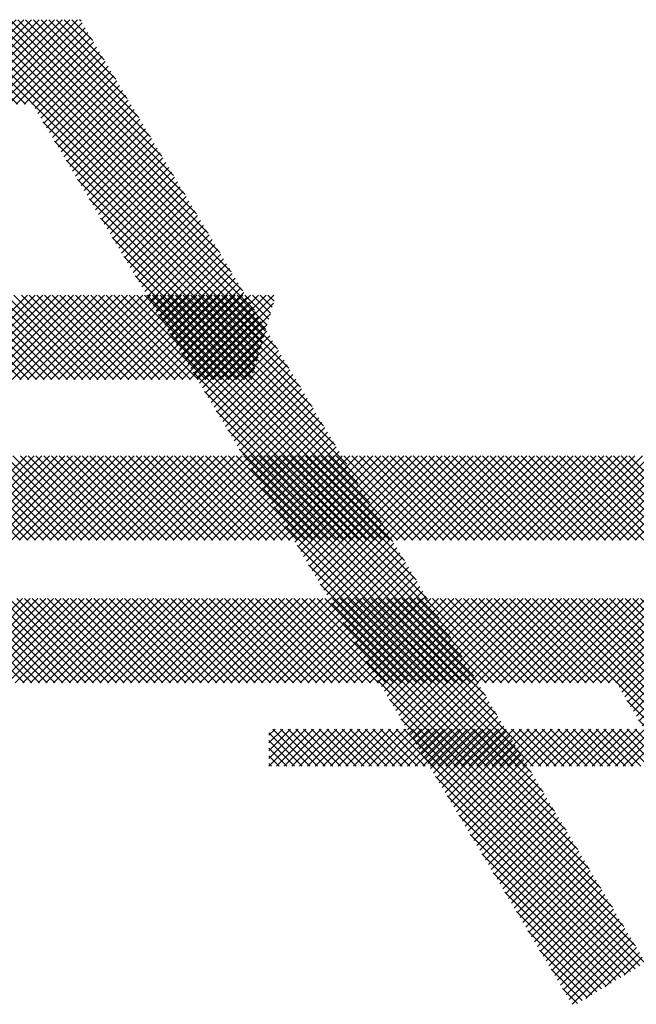
# Paper-space layout 'Layout1' of a CAD drawing. Extents: x -51924 to 37561, y -48115 to 35921.
# Drawn here: x 1989 to 1991, y 1156 to 1159 of the extents above; entities that cross this region are included whole.
import ezdxf

# ---------------------------------------------------------------- set-up
doc = ezdxf.new("R2010")
doc.units = 0
doc.layers.get('0').update_dxf_attribs({"linetype": 'CONTINUOUS'})
for name, color, linetype in [('008PENA', 8, 'CONTINUOUS'), ('025PENA', 1, 'CONTINUOUS'), ('035PENA', 2, 'CONTINUOUS')]:
    doc.layers.add(name, color=color, linetype=linetype)

# ---------------------------------------------------------------- blocks, each defined once
blk = doc.blocks.new('*X')
at = {"color": 0}
for p, q in [((1989.3992, 1157.4731), (1989.2054, 1157.6669)), ((1989.2196, 1157.4731), (1989.4134, 1157.6669)), ((1989.4168, 1157.4731), (1989.2231, 1157.6669)), ((1989.2373, 1157.4731), (1989.4311, 1157.6669)), ((1989.4345, 1157.4731), (1989.2407, 1157.6669)), ((1989.2549, 1157.4731), (1989.4487, 1157.6669)), ((1989.4522, 1157.4731), (1989.2584, 1157.6669)), ((1989.2726, 1157.4731), (1989.4664, 1157.6669)), ((1989.4699, 1157.4731), (1989.2761, 1157.6669)), ((1989.2903, 1157.4731), (1989.4841, 1157.6669)), ((1989.4876, 1157.4731), (1989.2938, 1157.6669)), ((1989.308, 1157.4731), (1989.5018, 1157.6669)), ((1989.5052, 1157.4731), (1989.3114, 1157.6669)), ((1989.3257, 1157.4731), (1989.5194, 1157.6669)), ((1989.5229, 1157.4731), (1989.3291, 1157.6669)), ((1989.3433, 1157.4731), (1989.5371, 1157.6669)), ((1989.5406, 1157.4731), (1989.3468, 1157.6669)), ((1989.361, 1157.4731), (1989.5548, 1157.6669)), ((1989.5583, 1157.4731), (1989.3645, 1157.6669)), ((1989.3787, 1157.4731), (1989.5725, 1157.6669)), ((1989.5759, 1157.4731), (1989.3822, 1157.6669)), ((1989.3964, 1157.4731), (1989.5902, 1157.6669)), ((1989.5936, 1157.4731), (1989.3998, 1157.6669)), ((1989.414, 1157.4731), (1989.6078, 1157.6669)), ((1989.6113, 1157.4731), (1989.4175, 1157.6669)), ((1989.4317, 1157.4731), (1989.6255, 1157.6669)), ((1989.629, 1157.4731), (1989.4352, 1157.6669)), ((1989.4494, 1157.4731), (1989.6432, 1157.6669)), ((1989.6467, 1157.4731), (1989.4529, 1157.6669)), ((1989.4671, 1157.4731), (1989.6609, 1157.6669)), ((1989.6643, 1157.4731), (1989.4705, 1157.6669)), ((1989.4848, 1157.4731), (1989.6785, 1157.6669)), ((1989.682, 1157.4731), (1989.4882, 1157.6669)), ((1989.5024, 1157.4731), (1989.6962, 1157.6669)), ((1989.6997, 1157.4731), (1989.5059, 1157.6669)), ((1989.5201, 1157.4731), (1989.7139, 1157.6669)), ((1989.7174, 1157.4731), (1989.5236, 1157.6669)), ((1989.5378, 1157.4731), (1989.7316, 1157.6669)), ((1989.735, 1157.4731), (1989.5413, 1157.6669)), ((1989.5555, 1157.4731), (1989.7493, 1157.6669)), ((1989.7527, 1157.4731), (1989.5589, 1157.6669)), ((1989.5731, 1157.4731), (1989.7669, 1157.6669)), ((1989.7704, 1157.4731), (1989.5766, 1157.6669)), ((1989.5908, 1157.4731), (1989.7846, 1157.6669)), ((1989.7881, 1157.4731), (1989.5943, 1157.6669)), ((1989.6085, 1157.4731), (1989.8023, 1157.6669)), ((1989.8058, 1157.4731), (1989.612, 1157.6669)), ((1989.6262, 1157.4731), (1989.82, 1157.6669)), ((1989.8234, 1157.4731), (1989.6296, 1157.6669)), ((1989.6439, 1157.4731), (1989.8376, 1157.6669)), ((1989.8411, 1157.4731), (1989.6473, 1157.6669)), ((1989.6615, 1157.4731), (1989.8553, 1157.6669)), ((1989.8588, 1157.4731), (1989.665, 1157.6669)), ((1989.6792, 1157.4731), (1989.873, 1157.6669)), ((1989.8765, 1157.4731), (1989.6827, 1157.6669)), ((1989.6969, 1157.4731), (1989.8907, 1157.6669)), ((1989.8941, 1157.4731), (1989.7004, 1157.6669)), ((1989.7146, 1157.4731), (1989.9084, 1157.6669)), ((1989.9118, 1157.4731), (1989.718, 1157.6669)), ((1989.7322, 1157.4731), (1989.926, 1157.6669)), ((1989.9295, 1157.4731), (1989.7357, 1157.6669)), ((1989.7499, 1157.4731), (1989.9437, 1157.6669)), ((1989.9472, 1157.4731), (1989.7534, 1157.6669)), ((1989.7676, 1157.4731), (1989.9614, 1157.6669)), ((1989.9649, 1157.4731), (1989.7711, 1157.6669)), ((1989.7853, 1157.4731), (1989.9791, 1157.6669)), ((1989.9825, 1157.4731), (1989.7887, 1157.6669)), ((1989.803, 1157.4731), (1989.9967, 1157.6669)), ((1990.0002, 1157.4731), (1989.8064, 1157.6669)), ((1989.8206, 1157.4731), (1990.0144, 1157.6669)), ((1990.0179, 1157.4731), (1989.8241, 1157.6669)), ((1989.8383, 1157.4731), (1990.0321, 1157.6669)), ((1990.0356, 1157.4731), (1989.8418, 1157.6669)), ((1989.856, 1157.4731), (1990.0498, 1157.6669)), ((1990.0532, 1157.4731), (1989.8595, 1157.6669)), ((1989.8737, 1157.4731), (1990.0675, 1157.6669)), ((1990.0709, 1157.4731), (1989.8771, 1157.6669)), ((1989.8913, 1157.4731), (1990.0851, 1157.6669)), ((1990.0886, 1157.4731), (1989.8948, 1157.6669)), ((1989.909, 1157.4731), (1990.1028, 1157.6669)), ((1990.1063, 1157.4731), (1989.9125, 1157.6669)), ((1989.9267, 1157.4731), (1990.1205, 1157.6669)), ((1990.124, 1157.4731), (1989.9302, 1157.6669)), ((1989.9444, 1157.4731), (1990.1382, 1157.6669)), ((1990.1416, 1157.4731), (1989.9478, 1157.6669)), ((1989.9621, 1157.4731), (1990.1558, 1157.6669)), ((1990.1593, 1157.4731), (1989.9655, 1157.6669)), ((1989.9797, 1157.4731), (1990.1735, 1157.6669)), ((1990.177, 1157.4731), (1989.9832, 1157.6669)), ((1989.9974, 1157.4731), (1990.1912, 1157.6669)), ((1990.1947, 1157.4731), (1990.0009, 1157.6669)), ((1990.0151, 1157.4731), (1990.2089, 1157.6669)), ((1990.2123, 1157.4731), (1990.0186, 1157.6669)), ((1990.0328, 1157.4731), (1990.2266, 1157.6669)), ((1990.23, 1157.4731), (1990.0362, 1157.6669)), ((1990.0504, 1157.4731), (1990.2442, 1157.6669)), ((1990.2477, 1157.4731), (1990.0539, 1157.6669)), ((1990.0681, 1157.4731), (1990.2619, 1157.6669)), ((1990.2654, 1157.4731), (1990.0716, 1157.6669)), ((1990.0858, 1157.4731), (1990.2796, 1157.6669)), ((1990.2831, 1157.4731), (1990.0893, 1157.6669)), ((1990.1035, 1157.4731), (1990.2973, 1157.6669)), ((1990.3007, 1157.4731), (1990.1069, 1157.6669)), ((1990.1212, 1157.4731), (1990.3149, 1157.6669)), ((1990.3184, 1157.4731), (1990.1246, 1157.6669)), ((1990.1388, 1157.4731), (1990.3326, 1157.6669)), ((1990.3361, 1157.4731), (1990.1423, 1157.6669)), ((1990.1565, 1157.4731), (1990.3503, 1157.6669)), ((1990.3538, 1157.4731), (1990.16, 1157.6669)), ((1990.1742, 1157.4731), (1990.368, 1157.6669)), ((1990.3714, 1157.4731), (1990.1777, 1157.6669)), ((1990.1919, 1157.4731), (1990.3857, 1157.6669)), ((1990.3891, 1157.4731), (1990.1953, 1157.6669)), ((1990.2095, 1157.4731), (1990.4033, 1157.6669)), ((1990.4068, 1157.4731), (1990.213, 1157.6669)), ((1990.2272, 1157.4731), (1990.421, 1157.6669)), ((1990.4245, 1157.4731), (1990.2307, 1157.6669)), ((1990.2449, 1157.4731), (1990.4387, 1157.6669)), ((1990.4422, 1157.4731), (1990.2484, 1157.6669)), ((1990.2626, 1157.4731), (1990.4564, 1157.6669)), ((1990.4598, 1157.4731), (1990.266, 1157.6669)), ((1990.2803, 1157.4731), (1990.474, 1157.6669)), ((1990.4775, 1157.4731), (1990.2837, 1157.6669)), ((1990.2979, 1157.4731), (1990.4917, 1157.6669)), ((1990.4952, 1157.4731), (1990.3014, 1157.6669)), ((1990.3156, 1157.4731), (1990.5094, 1157.6669)), ((1990.5129, 1157.4731), (1990.3191, 1157.6669)), ((1990.3333, 1157.4731), (1990.5271, 1157.6669)), ((1990.5305, 1157.4731), (1990.3368, 1157.6669)), ((1990.351, 1157.4731), (1990.5448, 1157.6669)), ((1990.5482, 1157.4731), (1990.3544, 1157.6669)), ((1990.3686, 1157.4731), (1990.5624, 1157.6669)), ((1990.5659, 1157.4731), (1990.3721, 1157.6669)), ((1990.3863, 1157.4731), (1990.5801, 1157.6669)), ((1990.5836, 1157.4731), (1990.3898, 1157.6669)), ((1990.404, 1157.4731), (1990.5978, 1157.6669)), ((1990.6013, 1157.4731), (1990.4075, 1157.6669)), ((1990.4217, 1157.4731), (1990.6155, 1157.6669)), ((1990.6189, 1157.4731), (1990.4251, 1157.6669)), ((1990.4394, 1157.4731), (1990.6331, 1157.6669)), ((1990.6366, 1157.4731), (1990.4428, 1157.6669)), ((1990.457, 1157.4731), (1990.6508, 1157.6669)), ((1990.6543, 1157.4731), (1990.4605, 1157.6669)), ((1990.4747, 1157.4731), (1990.6685, 1157.6669)), ((1990.672, 1157.4731), (1990.4782, 1157.6669)), ((1990.4924, 1157.4731), (1990.6862, 1157.6669)), ((1990.6896, 1157.4731), (1990.4959, 1157.6669)), ((1990.5101, 1157.4731), (1990.7039, 1157.6669)), ((1990.7073, 1157.4731), (1990.5135, 1157.6669)), ((1990.5277, 1157.4731), (1990.7215, 1157.6669)), ((1990.725, 1157.4731), (1990.5312, 1157.6669)), ((1990.5454, 1157.4731), (1990.7392, 1157.6669)), ((1990.7427, 1157.4731), (1990.5489, 1157.6669)), ((1990.5631, 1157.4731), (1990.7569, 1157.6669)), ((1990.7604, 1157.4731), (1990.5666, 1157.6669)), ((1990.5808, 1157.4731), (1990.7746, 1157.6669)), ((1990.778, 1157.4731), (1990.5842, 1157.6669)), ((1990.5985, 1157.4731), (1990.7922, 1157.6669)), ((1990.7957, 1157.4731), (1990.6019, 1157.6669)), ((1990.6161, 1157.4731), (1990.8099, 1157.6669)), ((1990.8134, 1157.4731), (1990.6196, 1157.6669)), ((1990.6338, 1157.4731), (1990.8276, 1157.6669)), ((1990.8311, 1157.4731), (1990.6373, 1157.6669)), ((1990.6515, 1157.4731), (1990.8453, 1157.6669)), ((1990.8487, 1157.4731), (1990.655, 1157.6669)), ((1990.6692, 1157.4731), (1990.863, 1157.6669)), ((1990.8664, 1157.4731), (1990.6726, 1157.6669)), ((1990.6868, 1157.4731), (1990.8806, 1157.6669)), ((1990.8841, 1157.4731), (1990.6903, 1157.6669)), ((1990.7045, 1157.4731), (1990.8983, 1157.6669)), ((1990.9018, 1157.4731), (1990.708, 1157.6669)), ((1990.7222, 1157.4731), (1990.916, 1157.6669)), ((1990.9195, 1157.4731), (1990.7257, 1157.6669)), ((1990.7399, 1157.4731), (1990.9337, 1157.6669)), ((1990.9371, 1157.4731), (1990.7433, 1157.6669)), ((1990.7575, 1157.4731), (1990.9513, 1157.6669)), ((1990.9548, 1157.4731), (1990.761, 1157.6669)), ((1990.7752, 1157.4731), (1990.969, 1157.6669)), ((1990.9725, 1157.4731), (1990.7787, 1157.6669)), ((1990.7929, 1157.4731), (1990.9867, 1157.6669)), ((1990.9902, 1157.4731), (1990.7964, 1157.6669)), ((1990.8106, 1157.4731), (1991.0044, 1157.6669)), ((2001.6144, 1157.4731), (2001.4207, 1157.6669)), ((2001.4349, 1157.4731), (2001.6287, 1157.6669)), ((2001.6321, 1157.4731), (2001.4383, 1157.6669)), ((2001.4525, 1157.4731), (2001.6463, 1157.6669)), ((2001.6498, 1157.4731), (2001.456, 1157.6669)), ((2001.4702, 1157.4731), (2001.664, 1157.6669)), ((2001.6675, 1157.4731), (2001.4737, 1157.6669)), ((2001.4879, 1157.4731), (2001.6817, 1157.6669)), ((2001.6852, 1157.4731), (2001.4914, 1157.6669)), ((2001.5056, 1157.4731), (2001.6994, 1157.6669)), ((2001.7028, 1157.4731), (2001.509, 1157.6669)), ((2001.5232, 1157.4731), (2001.717, 1157.6669)), ((2001.7205, 1157.4731), (2001.5267, 1157.6669)), ((2001.5409, 1157.4731), (2001.7347, 1157.6669)), ((2001.7382, 1157.4731), (2001.5444, 1157.6669)), ((2001.5586, 1157.4731), (2001.7524, 1157.6669)), ((2001.7559, 1157.4731), (2001.5621, 1157.6669)), ((2001.5763, 1157.4731), (2001.7701, 1157.6669)), ((2001.7735, 1157.4731), (2001.5798, 1157.6669)), ((2001.594, 1157.4731), (2001.7878, 1157.6669)), ((2001.7912, 1157.4731), (2001.5974, 1157.6669)), ((2001.6116, 1157.4731), (2001.8054, 1157.6669)), ((2001.8089, 1157.4731), (2001.6151, 1157.6669)), ((2001.6293, 1157.4731), (2001.8231, 1157.6669)), ((2001.8266, 1157.4731), (2001.6328, 1157.6669)), ((2001.647, 1157.4731), (2001.8408, 1157.6669)), ((2001.8443, 1157.4731), (2001.6505, 1157.6669)), ((2001.6647, 1157.4731), (2001.8585, 1157.6669)), ((2001.8619, 1157.4731), (2001.6681, 1157.6669)), ((2001.6823, 1157.4731), (2001.8761, 1157.6669)), ((2001.8796, 1157.4731), (2001.6858, 1157.6669)), ((2001.7, 1157.4731), (2001.8938, 1157.6669)), ((2001.8973, 1157.4731), (2001.7035, 1157.6669)), ((2001.7177, 1157.4731), (2001.9115, 1157.6669)), ((2001.915, 1157.4731), (2001.7212, 1157.6669)), ((2001.7354, 1157.4731), (2001.9292, 1157.6669)), ((2001.9326, 1157.4731), (2001.7388, 1157.6669)), ((2001.7531, 1157.4731), (2001.9468, 1157.6669)), ((2001.9503, 1157.4731), (2001.7565, 1157.6669)), ((2001.7707, 1157.4731), (2001.9645, 1157.6669)), ((2001.968, 1157.4731), (2001.7742, 1157.6669)), ((2001.7884, 1157.4731), (2001.9822, 1157.6669)), ((2001.9857, 1157.4731), (2001.7919, 1157.6669)), ((2001.8061, 1157.4731), (2001.9999, 1157.6669)), ((2002.0033, 1157.4731), (2001.8096, 1157.6669)), ((2001.8238, 1157.4731), (2002.0176, 1157.6669)), ((2002.021, 1157.4731), (2001.8272, 1157.6669)), ((2001.8414, 1157.4731), (2002.0352, 1157.6669)), ((2002.0387, 1157.4731), (2001.8449, 1157.6669)), ((2001.8591, 1157.4731), (2002.0529, 1157.6669)), ((2002.0564, 1157.4731), (2001.8626, 1157.6669)), ((2001.8768, 1157.4731), (2002.0706, 1157.6669)), ((2002.0741, 1157.4731), (2001.8803, 1157.6669)), ((2001.8945, 1157.4731), (2002.0883, 1157.6669)), ((2002.0917, 1157.4731), (2001.8979, 1157.6669)), ((2001.9122, 1157.4731), (2002.1059, 1157.6669)), ((2002.1094, 1157.4731), (2001.9156, 1157.6669)), ((2001.9298, 1157.4731), (2002.1236, 1157.6669)), ((2002.1271, 1157.4731), (2001.9333, 1157.6669)), ((2001.9475, 1157.4731), (2002.1413, 1157.6669)), ((2002.1438, 1157.474), (2001.951, 1157.6669)), ((2001.9652, 1157.4731), (2002.159, 1157.6669)), ((2002.1477, 1157.4878), (2001.9687, 1157.6669)), ((2001.9829, 1157.4731), (2002.1767, 1157.6669)), ((2002.1517, 1157.5015), (2001.9863, 1157.6669)), ((2002.0005, 1157.4731), (2002.1943, 1157.6669)), ((2002.1556, 1157.5153), (2002.004, 1157.6669)), ((2002.1595, 1157.529), (2002.0217, 1157.6669)), ((2002.1634, 1157.5428), (2002.0394, 1157.6669)), ((2002.1674, 1157.5565), (2002.057, 1157.6669)), ((2002.1713, 1157.5703), (2002.0747, 1157.6669)), ((2002.1752, 1157.584), (2002.0924, 1157.6669)), ((2002.1792, 1157.5978), (2002.1101, 1157.6669)), ((2002.1831, 1157.6115), (2002.1278, 1157.6669)), ((2002.187, 1157.6253), (2002.1454, 1157.6669)), ((2002.191, 1157.639), (2002.1631, 1157.6669)), ((2002.1949, 1157.6528), (2002.1808, 1157.6669)), ((2002.0182, 1157.4731), (2002.1937, 1157.6485)), ((2002.0359, 1157.4731), (2002.1866, 1157.6238)), ((2002.0536, 1157.4731), (2002.1795, 1157.599)), ((2002.0713, 1157.4731), (2002.1724, 1157.5743)), ((2002.0889, 1157.4731), (2002.1654, 1157.5495)), ((2002.1066, 1157.4731), (2002.1583, 1157.5248)), ((2002.1243, 1157.4731), (2002.1512, 1157.5)), ((2002.142, 1157.4731), (2002.1441, 1157.4753)), ((1989.2107, 1157.1459), (1989.4044, 1157.3397)), ((1989.4081, 1157.1459), (1989.2143, 1157.3397)), ((1989.2283, 1157.1459), (1989.4221, 1157.3397)), ((1989.4258, 1157.1459), (1989.232, 1157.3397)), ((1989.246, 1157.1459), (1989.4398, 1157.3397)), ((1989.4435, 1157.1459), (1989.2497, 1157.3397)), ((1989.2637, 1157.1459), (1989.4575, 1157.3397)), ((1989.4611, 1157.1459), (1989.2674, 1157.3397)), ((1989.2814, 1157.1459), (1989.4752, 1157.3397)), ((1989.4788, 1157.1459), (1989.285, 1157.3397)), ((1989.299, 1157.1459), (1989.4928, 1157.3397)), ((1989.4965, 1157.1459), (1989.3027, 1157.3397)), ((1989.3167, 1157.1459), (1989.5105, 1157.3397)), ((1989.5142, 1157.1459), (1989.3204, 1157.3397)), ((1989.3344, 1157.1459), (1989.5282, 1157.3397)), ((1989.5319, 1157.1459), (1989.3381, 1157.3397)), ((1989.3521, 1157.1459), (1989.5459, 1157.3397)), ((1989.5495, 1157.1459), (1989.3557, 1157.3397)), ((1989.3698, 1157.1459), (1989.5635, 1157.3397)), ((1989.5672, 1157.1459), (1989.3734, 1157.3397)), ((1989.3874, 1157.1459), (1989.5812, 1157.3397)), ((1989.5849, 1157.1459), (1989.3911, 1157.3397)), ((1989.4051, 1157.1459), (1989.5989, 1157.3397)), ((1989.6026, 1157.1459), (1989.4088, 1157.3397)), ((1989.4228, 1157.1459), (1989.6166, 1157.3397)), ((1989.6202, 1157.1459), (1989.4265, 1157.3397)), ((1989.4405, 1157.1459), (1989.6343, 1157.3397)), ((1989.6379, 1157.1459), (1989.4441, 1157.3397)), ((1989.4581, 1157.1459), (1989.6519, 1157.3397)), ((1989.6556, 1157.1459), (1989.4618, 1157.3397)), ((1989.4758, 1157.1459), (1989.6696, 1157.3397)), ((1989.6733, 1157.1459), (1989.4795, 1157.3397)), ((1989.4935, 1157.1459), (1989.6873, 1157.3397)), ((1989.691, 1157.1459), (1989.4972, 1157.3397)), ((1989.5112, 1157.1459), (1989.705, 1157.3397)), ((1989.7086, 1157.1459), (1989.5148, 1157.3397)), ((1989.5288, 1157.1459), (1989.7226, 1157.3397)), ((1989.7263, 1157.1459), (1989.5325, 1157.3397)), ((1989.5465, 1157.1459), (1989.7403, 1157.3397)), ((1989.744, 1157.1459), (1989.5502, 1157.3397)), ((1989.5642, 1157.1459), (1989.758, 1157.3397)), ((1989.7617, 1157.1459), (1989.5679, 1157.3397)), ((1989.5819, 1157.1459), (1989.7757, 1157.3397)), ((1989.7793, 1157.1459), (1989.5856, 1157.3397)), ((1989.5996, 1157.1459), (1989.7933, 1157.3397)), ((1989.797, 1157.1459), (1989.6032, 1157.3397)), ((1989.6172, 1157.1459), (1989.811, 1157.3397)), ((1989.8147, 1157.1459), (1989.6209, 1157.3397)), ((1989.6349, 1157.1459), (1989.8287, 1157.3397)), ((1989.8324, 1157.1459), (1989.6386, 1157.3397)), ((1989.6526, 1157.1459), (1989.8464, 1157.3397)), ((1989.8501, 1157.1459), (1989.6563, 1157.3397)), ((1989.6703, 1157.1459), (1989.8641, 1157.3397)), ((1989.8677, 1157.1459), (1989.6739, 1157.3397)), ((1989.6879, 1157.1459), (1989.8817, 1157.3397)), ((1989.8854, 1157.1459), (1989.6916, 1157.3397)), ((1989.7056, 1157.1459), (1989.8994, 1157.3397)), ((1989.9031, 1157.1459), (1989.7093, 1157.3397)), ((1989.7233, 1157.1459), (1989.9171, 1157.3397)), ((1989.9208, 1157.1459), (1989.727, 1157.3397)), ((1989.741, 1157.1459), (1989.9348, 1157.3397)), ((1989.9384, 1157.1459), (1989.7447, 1157.3397)), ((1989.7587, 1157.1459), (1989.9524, 1157.3397)), ((1989.9561, 1157.1459), (1989.7623, 1157.3397)), ((1989.7763, 1157.1459), (1989.9701, 1157.3397)), ((1989.9738, 1157.1459), (1989.78, 1157.3397)), ((1989.794, 1157.1459), (1989.9878, 1157.3397)), ((1989.9915, 1157.1459), (1989.7977, 1157.3397)), ((1989.8117, 1157.1459), (1990.0055, 1157.3397)), ((1990.0092, 1157.1459), (1989.8154, 1157.3397)), ((1989.8294, 1157.1459), (1990.0232, 1157.3397)), ((1990.0268, 1157.1459), (1989.833, 1157.3397)), ((1989.847, 1157.1459), (1990.0408, 1157.3397)), ((1990.0445, 1157.1459), (1989.8507, 1157.3397)), ((1989.8647, 1157.1459), (1990.0585, 1157.3397)), ((1990.0622, 1157.1459), (1989.8684, 1157.3397)), ((1989.8824, 1157.1459), (1990.0762, 1157.3397)), ((1990.0799, 1157.1459), (1989.8861, 1157.3397)), ((1989.9001, 1157.1459), (1990.0939, 1157.3397)), ((1990.0975, 1157.1459), (1989.9038, 1157.3397)), ((1989.9178, 1157.1459), (1990.1115, 1157.3397)), ((1990.1152, 1157.1459), (1989.9214, 1157.3397)), ((1989.9354, 1157.1459), (1990.1292, 1157.3397)), ((1990.1329, 1157.1459), (1989.9391, 1157.3397)), ((1989.9531, 1157.1459), (1990.1469, 1157.3397)), ((1990.1506, 1157.1459), (1989.9568, 1157.3397)), ((1989.9708, 1157.1459), (1990.1646, 1157.3397)), ((1990.1683, 1157.1459), (1989.9745, 1157.3397)), ((1989.9885, 1157.1459), (1990.1823, 1157.3397)), ((1990.1859, 1157.1459), (1989.9921, 1157.3397)), ((1990.0061, 1157.1459), (1990.1999, 1157.3397)), ((1990.2036, 1157.1459), (1990.0098, 1157.3397)), ((1990.0238, 1157.1459), (1990.2176, 1157.3397)), ((1990.2213, 1157.1459), (1990.0275, 1157.3397)), ((1990.0415, 1157.1459), (1990.2353, 1157.3397)), ((1990.239, 1157.1459), (1990.0452, 1157.3397)), ((1990.0592, 1157.1459), (1990.253, 1157.3397)), ((1990.2566, 1157.1459), (1990.0629, 1157.3397)), ((1990.0769, 1157.1459), (1990.2706, 1157.3397)), ((1990.2743, 1157.1459), (1990.0805, 1157.3397)), ((1990.0945, 1157.1459), (1990.2883, 1157.3397)), ((1990.292, 1157.1459), (1990.0982, 1157.3397)), ((1990.1122, 1157.1459), (1990.306, 1157.3397)), ((1990.3097, 1157.1459), (1990.1159, 1157.3397)), ((1990.1299, 1157.1459), (1990.3237, 1157.3397)), ((1990.3274, 1157.1459), (1990.1336, 1157.3397)), ((1990.1476, 1157.1459), (1990.3414, 1157.3397)), ((1990.345, 1157.1459), (1990.1512, 1157.3397)), ((1990.1652, 1157.1459), (1990.359, 1157.3397)), ((1990.3627, 1157.1459), (1990.1689, 1157.3397)), ((1990.1829, 1157.1459), (1990.3767, 1157.3397)), ((1990.3804, 1157.1459), (1990.1866, 1157.3397)), ((1990.2006, 1157.1459), (1990.3944, 1157.3397)), ((1990.3981, 1157.1459), (1990.2043, 1157.3397)), ((1990.2183, 1157.1459), (1990.4121, 1157.3397)), ((1990.4157, 1157.1459), (1990.2219, 1157.3397)), ((1990.236, 1157.1459), (1990.4297, 1157.3397)), ((1990.4334, 1157.1459), (1990.2396, 1157.3397)), ((1990.2536, 1157.1459), (1990.4474, 1157.3397)), ((1990.4511, 1157.1459), (1990.2573, 1157.3397)), ((1990.2713, 1157.1459), (1990.4651, 1157.3397)), ((1990.4688, 1157.1459), (1990.275, 1157.3397)), ((1990.289, 1157.1459), (1990.4828, 1157.3397)), ((1990.4865, 1157.1459), (1990.2927, 1157.3397)), ((1990.3067, 1157.1459), (1990.5005, 1157.3397)), ((1990.5041, 1157.1459), (1990.3103, 1157.3397)), ((1990.3243, 1157.1459), (1990.5181, 1157.3397)), ((1990.5218, 1157.1459), (1990.328, 1157.3397)), ((1990.342, 1157.1459), (1990.5358, 1157.3397)), ((1990.5395, 1157.1459), (1990.3457, 1157.3397)), ((1990.3597, 1157.1459), (1990.5535, 1157.3397)), ((1990.5572, 1157.1459), (1990.3634, 1157.3397)), ((1990.3774, 1157.1459), (1990.5712, 1157.3397)), ((1990.5748, 1157.1459), (1990.381, 1157.3397)), ((1990.3951, 1157.1459), (1990.5888, 1157.3397)), ((1990.5925, 1157.1459), (1990.3987, 1157.3397)), ((1990.4127, 1157.1459), (1990.6065, 1157.3397)), ((1990.6102, 1157.1459), (1990.4164, 1157.3397)), ((1990.4304, 1157.1459), (1990.6242, 1157.3397)), ((1990.6279, 1157.1459), (1990.4341, 1157.3397)), ((1990.4481, 1157.1459), (1990.6419, 1157.3397)), ((1990.6455, 1157.1459), (1990.4518, 1157.3397)), ((1990.4658, 1157.1459), (1990.6596, 1157.3397)), ((1990.6632, 1157.1459), (1990.4694, 1157.3397)), ((1990.4834, 1157.1459), (1990.6772, 1157.3397)), ((1990.6809, 1157.1459), (1990.4871, 1157.3397)), ((1990.5011, 1157.1459), (1990.6949, 1157.3397)), ((1990.6986, 1157.1459), (1990.5048, 1157.3397)), ((1990.5188, 1157.1459), (1990.7126, 1157.3397)), ((1990.7163, 1157.1459), (1990.5225, 1157.3397)), ((1990.5365, 1157.1459), (1990.7303, 1157.3397)), ((1990.7339, 1157.1459), (1990.5401, 1157.3397)), ((1990.5542, 1157.1459), (1990.7479, 1157.3397)), ((1990.7516, 1157.1459), (1990.5578, 1157.3397)), ((1990.5718, 1157.1459), (1990.7656, 1157.3397)), ((1991.3304, 1156.5848), (1990.5755, 1157.3397)), ((1990.5895, 1157.1459), (1990.7833, 1157.3397)), ((1991.3039, 1156.629), (1990.5932, 1157.3397)), ((1990.6072, 1157.1459), (1990.801, 1157.3397)), ((1991.2774, 1156.6732), (1990.6109, 1157.3397)), ((1990.6249, 1157.1459), (1990.8187, 1157.3397)), ((1991.2509, 1156.7174), (1990.6285, 1157.3397)), ((1990.6425, 1157.1459), (1990.8363, 1157.3397)), ((1991.2243, 1156.7616), (1990.6462, 1157.3397)), ((1990.6602, 1157.1459), (1990.854, 1157.3397)), ((1991.1978, 1156.8058), (1990.6639, 1157.3397)), ((1990.6779, 1157.1459), (1990.8717, 1157.3397)), ((1991.1713, 1156.85), (1990.6816, 1157.3397)), ((1990.6956, 1157.1459), (1990.8819, 1157.3323)), ((1991.1448, 1156.8942), (1990.6992, 1157.3397)), ((1990.7133, 1157.1459), (1990.8886, 1157.3212)), ((1991.1183, 1156.9384), (1990.7169, 1157.3397)), ((1991.0918, 1156.9826), (1990.7346, 1157.3397)), ((1991.0653, 1157.0268), (1990.7523, 1157.3397)), ((1991.0387, 1157.0709), (1990.77, 1157.3397)), ((1991.0122, 1157.1151), (1990.7876, 1157.3397)), ((1990.9857, 1157.1593), (1990.8053, 1157.3397)), ((1990.9592, 1157.2035), (1990.823, 1157.3397)), ((1990.9327, 1157.2477), (1990.8407, 1157.3397)), ((1990.9062, 1157.2919), (1990.8583, 1157.3397)), ((1990.8797, 1157.3361), (1990.876, 1157.3397)), ((1990.7309, 1157.1459), (1990.8952, 1157.3102)), ((1990.7486, 1157.1459), (1990.9018, 1157.2991)), ((1990.7663, 1157.1459), (1990.9084, 1157.2881)), ((1990.7738, 1157.1358), (1990.9151, 1157.2771)), ((1990.7805, 1157.1248), (1990.9217, 1157.266)), ((1990.7871, 1157.1137), (1990.9283, 1157.255)), ((1990.7937, 1157.1027), (1990.935, 1157.2439)), ((1990.8003, 1157.0916), (1990.9416, 1157.2329)), ((1990.807, 1157.0806), (1990.9482, 1157.2218)), ((1990.8136, 1157.0695), (1990.9549, 1157.2108)), ((1990.8202, 1157.0585), (1990.9615, 1157.1997)), ((1990.8269, 1157.0474), (1990.9681, 1157.1887)), ((1990.8335, 1157.0364), (1990.9747, 1157.1776)), ((1990.8401, 1157.0253), (1990.9814, 1157.1666)), ((1990.8468, 1157.0143), (1990.988, 1157.1555)), ((1990.8534, 1157.0032), (1990.9946, 1157.1445)), ((1990.86, 1156.9922), (1991.0013, 1157.1334)), ((1990.8666, 1156.9811), (1991.0079, 1157.1224)), ((1991.3569, 1156.5406), (1990.792, 1157.1056)), ((1990.8733, 1156.9701), (1991.0145, 1157.1113)), ((1990.8799, 1156.959), (1991.0211, 1157.1003)), ((1990.8865, 1156.948), (1991.0278, 1157.0892)), ((1990.8932, 1156.9369), (1991.0344, 1157.0782)), ((1991.3834, 1156.4964), (1990.8185, 1157.0614)), ((1990.8998, 1156.9259), (1991.041, 1157.0671)), ((1990.9064, 1156.9148), (1991.0477, 1157.0561)), ((1990.913, 1156.9038), (1991.0543, 1157.045)), ((1990.9197, 1156.8927), (1991.0609, 1157.034)), ((1991.4099, 1156.4523), (1990.845, 1157.0172)), ((1990.9263, 1156.8817), (1991.0675, 1157.0229)), ((1990.9329, 1156.8706), (1991.0742, 1157.0119)), ((1990.9396, 1156.8596), (1991.0808, 1157.0008)), ((1990.9462, 1156.8485), (1991.0874, 1156.9898)), ((1991.4365, 1156.4081), (1990.8715, 1156.973)), ((1990.9528, 1156.8375), (1991.0941, 1156.9787)), ((1990.9594, 1156.8264), (1991.1007, 1156.9677)), ((1990.9661, 1156.8154), (1991.1073, 1156.9566)), ((1990.9727, 1156.8043), (1991.1139, 1156.9456)), ((1990.9793, 1156.7933), (1991.1206, 1156.9345)), ((1991.463, 1156.3639), (1990.898, 1156.9288)), ((1990.986, 1156.7822), (1991.1272, 1156.9235)), ((1990.9926, 1156.7712), (1991.1338, 1156.9124)), ((1990.9992, 1156.7601), (1991.1405, 1156.9014)), ((1991.0058, 1156.7491), (1991.1471, 1156.8903)), ((1991.4895, 1156.3197), (1990.9245, 1156.8846)), ((1991.0125, 1156.7381), (1991.1537, 1156.8793)), ((1991.0191, 1156.727), (1991.1604, 1156.8683)), ((1991.0257, 1156.716), (1991.167, 1156.8572)), ((1991.0324, 1156.7049), (1991.1736, 1156.8462)), ((1991.516, 1156.2755), (1990.951, 1156.8404)), ((1991.039, 1156.6939), (1991.1802, 1156.8351)), ((1991.0456, 1156.6828), (1991.1869, 1156.8241)), ((1991.0522, 1156.6718), (1991.1935, 1156.813)), ((1991.0589, 1156.6607), (1991.2001, 1156.802)), ((1991.5425, 1156.2313), (1990.9776, 1156.7963)), ((1991.0655, 1156.6497), (1991.2068, 1156.7909)), ((1991.0721, 1156.6386), (1991.2134, 1156.7799)), ((1991.0788, 1156.6276), (1991.22, 1156.7688)), ((1991.0854, 1156.6165), (1991.2266, 1156.7578)), ((1991.569, 1156.1871), (1991.0041, 1156.7521)), ((1991.092, 1156.6055), (1991.2333, 1156.7467)), ((1991.0987, 1156.5944), (1991.2399, 1156.7357)), ((1991.5955, 1156.1429), (1991.0306, 1156.7079)), ((1991.1053, 1156.5834), (1991.2465, 1156.7246)), ((1991.1119, 1156.5723), (1991.2532, 1156.7136)), ((1991.1185, 1156.5613), (1991.2598, 1156.7025)), ((1991.1252, 1156.5502), (1991.2664, 1156.6915)), ((1991.6221, 1156.0987), (1991.0571, 1156.6637)), ((1991.1318, 1156.5392), (1991.273, 1156.6804)), ((1991.1384, 1156.5281), (1991.2797, 1156.6694)), ((1991.1451, 1156.5171), (1991.2863, 1156.6583)), ((1991.1517, 1156.506), (1991.2929, 1156.6473)), ((1991.6486, 1156.0545), (1991.0836, 1156.6195)), ((1991.1583, 1156.495), (1991.2996, 1156.6362)), ((1991.1649, 1156.4839), (1991.3062, 1156.6252)), ((1991.1716, 1156.4729), (1991.3128, 1156.6141)), ((1991.1782, 1156.4618), (1991.3194, 1156.6031)), ((1991.6751, 1156.0103), (1991.1101, 1156.5753)), ((1991.1848, 1156.4508), (1991.3261, 1156.592)), ((1991.1915, 1156.4397), (1991.3327, 1156.581)), ((1991.1981, 1156.4287), (1991.3393, 1156.5699)), ((1991.2047, 1156.4176), (1991.346, 1156.5589)), ((1991.7016, 1155.9661), (1991.1366, 1156.5311)), ((1991.2113, 1156.4066), (1991.3526, 1156.5478)), ((1991.218, 1156.3955), (1991.3592, 1156.5368)), ((1991.2246, 1156.3845), (1991.3659, 1156.5257)), ((1991.2312, 1156.3734), (1991.3725, 1156.5147)), ((1991.7281, 1155.9219), (1991.1632, 1156.4869)), ((1991.2379, 1156.3624), (1991.3791, 1156.5036)), ((1991.2445, 1156.3513), (1991.3857, 1156.4926)), ((1991.2511, 1156.3403), (1991.3924, 1156.4815)), ((1991.2577, 1156.3293), (1991.399, 1156.4705)), ((1991.2644, 1156.3182), (1991.4056, 1156.4594)), ((1991.7546, 1155.8778), (1991.1897, 1156.4427)), ((1991.271, 1156.3072), (1991.4123, 1156.4484)), ((1991.2776, 1156.2961), (1991.4189, 1156.4374)), ((1991.2843, 1156.2851), (1991.4255, 1156.4263)), ((1991.2909, 1156.274), (1991.4321, 1156.4153)), ((1991.7811, 1155.8336), (1991.2162, 1156.3985)), ((1991.2975, 1156.263), (1991.4388, 1156.4042)), ((1991.3042, 1156.2519), (1991.4454, 1156.3932)), ((1991.3108, 1156.2409), (1991.452, 1156.3821)), ((1991.3174, 1156.2298), (1991.4587, 1156.3711)), ((1991.8077, 1155.7894), (1991.2427, 1156.3543)), ((1991.324, 1156.2188), (1991.4653, 1156.36)), ((1991.3307, 1156.2077), (1991.4719, 1156.349)), ((1991.3373, 1156.1967), (1991.4785, 1156.3379)), ((1991.3439, 1156.1856), (1991.4852, 1156.3269)), ((1991.8342, 1155.7452), (1991.2692, 1156.3101)), ((1991.3506, 1156.1746), (1991.4918, 1156.3158)), ((1991.3572, 1156.1635), (1991.4984, 1156.3048)), ((1991.3638, 1156.1525), (1991.5051, 1156.2937)), ((1991.3704, 1156.1414), (1991.5117, 1156.2827)), ((1991.8607, 1155.701), (1991.2957, 1156.2659)), ((1991.3771, 1156.1304), (1991.5183, 1156.2716)), ((1991.3837, 1156.1193), (1991.5249, 1156.2606)), ((1991.3903, 1156.1083), (1991.5316, 1156.2495)), ((1991.397, 1156.0972), (1991.5382, 1156.2385)), ((1991.8872, 1155.6568), (1991.3222, 1156.2218)), ((1991.4036, 1156.0862), (1991.5448, 1156.2274)), ((1991.4102, 1156.0751), (1991.5515, 1156.2164)), ((1991.4168, 1156.0641), (1991.5581, 1156.2053)), ((1991.4235, 1156.053), (1991.5647, 1156.1943)), ((1991.9137, 1155.6126), (1991.3488, 1156.1776)), ((1991.4301, 1156.042), (1991.5713, 1156.1832)), ((1991.4367, 1156.0309), (1991.578, 1156.1722)), ((1991.4434, 1156.0199), (1991.5846, 1156.1611)), ((1991.45, 1156.0088), (1991.5912, 1156.1501)), ((1991.9402, 1155.5684), (1991.3753, 1156.1334)), ((1991.4566, 1155.9978), (1991.5979, 1156.139)), ((1991.4632, 1155.9867), (1991.6045, 1156.128)), ((1991.4699, 1155.9757), (1991.6111, 1156.1169)), ((1991.4765, 1155.9646), (1991.6178, 1156.1059)), ((1991.9667, 1155.5242), (1991.4018, 1156.0892)), ((1991.4831, 1155.9536), (1991.6244, 1156.0948)), ((1991.4898, 1155.9425), (1991.631, 1156.0838)), ((1991.4964, 1155.9315), (1991.6376, 1156.0727)), ((1991.503, 1155.9204), (1991.6443, 1156.0617)), ((1991.9933, 1155.48), (1991.4283, 1156.045)), ((1991.5097, 1155.9094), (1991.6509, 1156.0506)), ((1991.5163, 1155.8984), (1991.6575, 1156.0396)), ((1991.5229, 1155.8873), (1991.6642, 1156.0286)), ((1991.5295, 1155.8763), (1991.6708, 1156.0175)), ((1992.0198, 1155.4358), (1991.4548, 1156.0008)), ((1991.5362, 1155.8652), (1991.6774, 1156.0065)), ((1991.5428, 1155.8542), (1991.684, 1155.9954)), ((1991.5494, 1155.8431), (1991.6907, 1155.9844)), ((1991.5561, 1155.8321), (1991.6973, 1155.9733)), ((1992.0463, 1155.3916), (1991.4813, 1155.9566)), ((1991.5627, 1155.821), (1991.7039, 1155.9623)), ((1991.5693, 1155.81), (1991.7106, 1155.9512)), ((1991.5759, 1155.7989), (1991.7172, 1155.9402)), ((1991.5826, 1155.7879), (1991.7238, 1155.9291)), ((1991.5892, 1155.7768), (1991.7304, 1155.9181)), ((1992.0728, 1155.3474), (1991.5078, 1155.9124)), ((1991.5958, 1155.7658), (1991.7371, 1155.907)), ((1991.6025, 1155.7547), (1991.7437, 1155.896)), ((1991.6091, 1155.7437), (1991.7503, 1155.8849)), ((1991.6157, 1155.7326), (1991.757, 1155.8739)), ((1992.0993, 1155.3033), (1991.5344, 1155.8682)), ((1991.6223, 1155.7216), (1991.7636, 1155.8628)), ((1991.629, 1155.7105), (1991.7702, 1155.8518)), ((1991.6356, 1155.6995), (1991.7768, 1155.8407)), ((1991.6422, 1155.6884), (1991.7835, 1155.8297)), ((1992.1258, 1155.2591), (1991.5609, 1155.824)), ((1991.6489, 1155.6774), (1991.7901, 1155.8186)), ((1991.6555, 1155.6663), (1991.7967, 1155.8076)), ((1991.6621, 1155.6553), (1991.8034, 1155.7965)), ((1991.6687, 1155.6442), (1991.81, 1155.7855)), ((1992.1523, 1155.2149), (1991.5874, 1155.7798)), ((1991.6754, 1155.6332), (1991.8166, 1155.7744)), ((1991.682, 1155.6221), (1991.8233, 1155.7634)), ((1991.6886, 1155.6111), (1991.8299, 1155.7523)), ((1991.6953, 1155.6), (1991.8365, 1155.7413)), ((1992.1738, 1155.1758), (1991.6139, 1155.7356)), ((1991.7019, 1155.589), (1991.8431, 1155.7302)), ((1991.7085, 1155.5779), (1991.8498, 1155.7192)), ((1992.1627, 1155.1692), (1991.6404, 1155.6914)), ((1991.7151, 1155.5669), (1991.8564, 1155.7081)), ((1991.7218, 1155.5558), (1991.863, 1155.6971)), ((1991.7284, 1155.5448), (1991.8697, 1155.686)), ((1991.735, 1155.5337), (1991.8763, 1155.675)), ((1992.1517, 1155.1625), (1991.6669, 1155.6473)), ((1991.7417, 1155.5227), (1991.8829, 1155.6639)), ((1991.7483, 1155.5116), (1991.8895, 1155.6529)), ((1991.7549, 1155.5006), (1991.8962, 1155.6418)), ((1991.7616, 1155.4896), (1991.9028, 1155.6308)), ((1992.1406, 1155.1559), (1991.6934, 1155.6031)), ((1991.7682, 1155.4785), (1991.9094, 1155.6198)), ((1991.7748, 1155.4675), (1991.9161, 1155.6087)), ((1991.7814, 1155.4564), (1991.9227, 1155.5977)), ((1991.7881, 1155.4454), (1991.9293, 1155.5866)), ((1992.1296, 1155.1493), (1991.72, 1155.5589)), ((1991.7947, 1155.4343), (1991.9359, 1155.5756)), ((1991.8013, 1155.4233), (1991.9426, 1155.5645)), ((1991.808, 1155.4122), (1991.9492, 1155.5535)), ((1991.8146, 1155.4012), (1991.9558, 1155.5424)), ((1992.1185, 1155.1426), (1991.7465, 1155.5147)), ((1991.8212, 1155.3901), (1991.9625, 1155.5314)), ((1991.8278, 1155.3791), (1991.9691, 1155.5203)), ((1991.8345, 1155.368), (1991.9757, 1155.5093)), ((1991.8411, 1155.357), (1991.9823, 1155.4982)), ((1992.1075, 1155.136), (1991.773, 1155.4705)), ((1991.8477, 1155.3459), (1991.989, 1155.4872)), ((1991.8544, 1155.3349), (1991.9956, 1155.4761)), ((1991.861, 1155.3238), (1992.0022, 1155.4651)), ((1991.8676, 1155.3128), (1992.0089, 1155.454)), ((1991.8742, 1155.3017), (1992.0155, 1155.443)), ((1992.0964, 1155.1294), (1991.7995, 1155.4263)), ((1991.8809, 1155.2907), (1992.0221, 1155.4319)), ((1991.8875, 1155.2796), (1992.0288, 1155.4209)), ((1991.8941, 1155.2686), (1992.0354, 1155.4098)), ((1991.9008, 1155.2575), (1992.042, 1155.3988)), ((1992.0854, 1155.1228), (1991.826, 1155.3821)), ((1991.9074, 1155.2465), (1992.0486, 1155.3877)), ((1991.914, 1155.2354), (1992.0553, 1155.3767)), ((1991.9206, 1155.2244), (1992.0619, 1155.3656)), ((1991.9273, 1155.2133), (1992.0685, 1155.3546)), ((1992.0743, 1155.1161), (1991.8525, 1155.3379)), ((1991.9339, 1155.2023), (1992.0752, 1155.3435)), ((1991.9405, 1155.1912), (1992.0818, 1155.3325)), ((1991.9472, 1155.1802), (1992.0884, 1155.3214)), ((1991.9538, 1155.1691), (1992.095, 1155.3104)), ((1992.0633, 1155.1095), (1991.879, 1155.2937)), ((1991.9604, 1155.1581), (1992.1017, 1155.2993)), ((1991.9671, 1155.147), (1992.1083, 1155.2883)), ((1991.9737, 1155.136), (1992.1149, 1155.2772)), ((1991.9803, 1155.1249), (1992.1216, 1155.2662)), ((1992.0522, 1155.1029), (1991.9056, 1155.2495)), ((1991.9869, 1155.1139), (1992.1282, 1155.2551)), ((1991.9936, 1155.1028), (1992.1348, 1155.2441)), ((1992.0002, 1155.0918), (1992.1414, 1155.233)), ((1992.0068, 1155.0808), (1992.1481, 1155.222)), ((1992.0412, 1155.0962), (1991.9321, 1155.2053)), ((1992.0382, 1155.0945), (1992.1547, 1155.2109)), ((1992.0824, 1155.121), (1992.1613, 1155.1999)), ((1992.1266, 1155.1475), (1992.168, 1155.1889)), ((1992.0301, 1155.0896), (1991.9586, 1155.1611)), ((1992.0191, 1155.083), (1991.9851, 1155.1169)), ((1990.0225, 1153.3439), (1990.0367, 1153.3582)), ((1990.0225, 1153.3262), (1990.0544, 1153.3582)), ((1990.0225, 1153.3085), (1990.0721, 1153.3582)), ((1990.0225, 1153.2909), (1990.0898, 1153.3582)), ((1990.0225, 1153.2732), (1990.1074, 1153.3582)), ((1990.0989, 1153.2732), (1990.0225, 1153.3496)), ((1990.1165, 1153.2732), (1990.0316, 1153.3582)), ((1990.0402, 1153.2732), (1990.1251, 1153.3582)), ((1990.1342, 1153.2732), (1990.0493, 1153.3582)), ((1990.0579, 1153.2732), (1990.1428, 1153.3582)), ((1990.1519, 1153.2732), (1990.0669, 1153.3582)), ((1990.0755, 1153.2732), (1990.1605, 1153.3582)), ((1990.1696, 1153.2732), (1990.0846, 1153.3582)), ((1990.0932, 1153.2732), (1990.1782, 1153.3582)), ((1990.1872, 1153.2732), (1990.1023, 1153.3582)), ((1990.1109, 1153.2732), (1990.1958, 1153.3582)), ((1990.2049, 1153.2732), (1990.12, 1153.3582)), ((1990.1286, 1153.2732), (1990.2135, 1153.3582)), ((1990.2226, 1153.2732), (1990.1377, 1153.3582)), ((1990.1462, 1153.2732), (1990.2312, 1153.3582)), ((1990.2403, 1153.2732), (1990.1553, 1153.3582)), ((1990.1639, 1153.2732), (1990.2489, 1153.3582)), ((1990.258, 1153.2732), (1990.173, 1153.3582)), ((1990.1816, 1153.2732), (1990.2665, 1153.3582)), ((1990.2756, 1153.2732), (1990.1907, 1153.3582)), ((1990.1993, 1153.2732), (1990.2842, 1153.3582)), ((1990.2933, 1153.2732), (1990.2084, 1153.3582)), ((1990.217, 1153.2732), (1990.3019, 1153.3582)), ((1990.311, 1153.2732), (1990.226, 1153.3582)), ((1990.2346, 1153.2732), (1990.3196, 1153.3582)), ((1990.3287, 1153.2732), (1990.2437, 1153.3582)), ((1990.2523, 1153.2732), (1990.3373, 1153.3582)), ((1990.3463, 1153.2732), (1990.2614, 1153.3582)), ((1990.27, 1153.2732), (1990.3549, 1153.3582)), ((1990.364, 1153.2732), (1990.2791, 1153.3582)), ((1990.2877, 1153.2732), (1990.3726, 1153.3582)), ((1990.3817, 1153.2732), (1990.2968, 1153.3582)), ((1990.3053, 1153.2732), (1990.3903, 1153.3582)), ((1990.3994, 1153.2732), (1990.3144, 1153.3582)), ((1990.323, 1153.2732), (1990.408, 1153.3582)), ((1990.4171, 1153.2732), (1990.3321, 1153.3582)), ((1990.3407, 1153.2732), (1990.4256, 1153.3582)), ((1990.4347, 1153.2732), (1990.3498, 1153.3582)), ((1990.3584, 1153.2732), (1990.4433, 1153.3582)), ((1990.4524, 1153.2732), (1990.3675, 1153.3582)), ((1990.3761, 1153.2732), (1990.461, 1153.3582)), ((1990.4701, 1153.2732), (1990.3851, 1153.3582)), ((1990.3937, 1153.2732), (1990.4787, 1153.3582)), ((1990.4878, 1153.2732), (1990.4028, 1153.3582)), ((1990.4114, 1153.2732), (1990.4964, 1153.3582)), ((1990.5054, 1153.2732), (1990.4205, 1153.3582)), ((1990.4291, 1153.2732), (1990.514, 1153.3582)), ((1990.5231, 1153.2732), (1990.4382, 1153.3582)), ((1990.4468, 1153.2732), (1990.5317, 1153.3582)), ((1990.5408, 1153.2732), (1990.4559, 1153.3582)), ((1990.4644, 1153.2732), (1990.5494, 1153.3582)), ((1990.5585, 1153.2732), (1990.4735, 1153.3582)), ((1990.4821, 1153.2732), (1990.5671, 1153.3582)), ((1990.5762, 1153.2732), (1990.4912, 1153.3582)), ((1990.4998, 1153.2732), (1990.5847, 1153.3582)), ((1990.5938, 1153.2732), (1990.5089, 1153.3582)), ((1990.5175, 1153.2732), (1990.6024, 1153.3582)), ((1990.6115, 1153.2732), (1990.5266, 1153.3582)), ((1990.5352, 1153.2732), (1990.6201, 1153.3582)), ((1990.6292, 1153.2732), (1990.5442, 1153.3582)), ((1990.5528, 1153.2732), (1990.6378, 1153.3582)), ((1990.6469, 1153.2732), (1990.5619, 1153.3582)), ((1990.5705, 1153.2732), (1990.6555, 1153.3582)), ((1990.6645, 1153.2732), (1990.5796, 1153.3582)), ((1990.5882, 1153.2732), (1990.6731, 1153.3582)), ((1990.6822, 1153.2732), (1990.5973, 1153.3582)), ((1990.6059, 1153.2732), (1990.6908, 1153.3582)), ((1990.6999, 1153.2732), (1990.615, 1153.3582)), ((1990.6235, 1153.2732), (1990.7085, 1153.3582)), ((1990.7176, 1153.2732), (1990.6326, 1153.3582)), ((1990.6412, 1153.2732), (1990.7262, 1153.3582)), ((1990.7353, 1153.2732), (1990.6503, 1153.3582)), ((1990.6589, 1153.2732), (1990.7438, 1153.3582)), ((1990.7529, 1153.2732), (1990.668, 1153.3582)), ((1990.6766, 1153.2732), (1990.7615, 1153.3582)), ((1990.7706, 1153.2732), (1990.6857, 1153.3582)), ((1990.6943, 1153.2732), (1990.7792, 1153.3582)), ((1990.7883, 1153.2732), (1990.7033, 1153.3582)), ((1990.7119, 1153.2732), (1990.7969, 1153.3582)), ((1990.806, 1153.2732), (1990.721, 1153.3582)), ((1990.7296, 1153.2732), (1990.8146, 1153.3582)), ((1990.8236, 1153.2732), (1990.7387, 1153.3582)), ((1990.7473, 1153.2732), (1990.8322, 1153.3582)), ((1990.8413, 1153.2732), (1990.7564, 1153.3582)), ((1990.765, 1153.2732), (1990.8499, 1153.3582)), ((1990.859, 1153.2732), (1990.7741, 1153.3582)), ((1990.7826, 1153.2732), (1990.8676, 1153.3582)), ((1990.8767, 1153.2732), (1990.7917, 1153.3582)), ((1990.8003, 1153.2732), (1990.8853, 1153.3582)), ((1990.8944, 1153.2732), (1990.8094, 1153.3582)), ((1990.818, 1153.2732), (1990.9029, 1153.3582)), ((1990.912, 1153.2732), (1990.8271, 1153.3582)), ((1990.8357, 1153.2732), (1990.9206, 1153.3582)), ((1990.9297, 1153.2732), (1990.8448, 1153.3582)), ((1990.8534, 1153.2732), (1990.9383, 1153.3582)), ((1990.9474, 1153.2732), (1990.8624, 1153.3582)), ((1990.0812, 1153.2732), (1990.0225, 1153.3319)), ((1990.0635, 1153.2732), (1990.0225, 1153.3142)), ((1990.0458, 1153.2732), (1990.0225, 1153.2966)), ((1990.0282, 1153.2732), (1990.0225, 1153.2789))]:
    blk.add_line(p, q, dxfattribs=at)

psp = doc.layouts.get("Layout1")

# ---------------------------------------------------------------- block references
at = {"layer": '008PENA', "color": 0}
psp.add_blockref('*X', (0, 0), dxfattribs=at)
at = {"layer": '025PENA', "color": 0}
for p in [(-0.0526, 3.6818), (-1.3408, 1.3276)]:
    psp.add_blockref('*X', p, dxfattribs=at)
at = {"layer": '035PENA', "color": 0}
psp.add_blockref('*X', (-12.2132, 0.3688), dxfattribs=at)
psp.add_blockref('*X', (-12.2132, 0.3688), dxfattribs=at)

doc.saveas('drawing.dxf')
